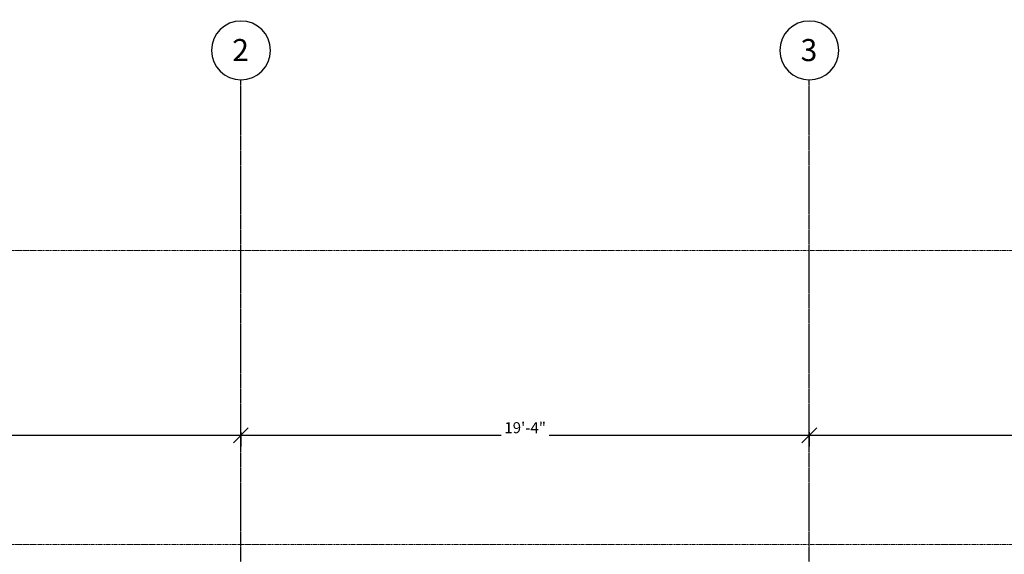
# Model space of a CAD drawing. Units: inches. Extents: x -3394 to -1578, y 10881 to 11893.
# Drawn here: x -2991 to -2589, y 11656 to 11874 of the extents above; entities that cross this region are included whole.
import ezdxf

# ---------------------------------------------------------------- set-up
doc = ezdxf.new("R2010")
doc.units = ezdxf.units.IN
doc.header["$MEASUREMENT"] = 0
doc.linetypes.add('Double Dash 5_8_', pattern=[1.5625, 0.625, -0.1875, 0.1875, -0.1875, 0.1875, -0.1875])
doc.linetypes.add('Grid Line 1_2_', pattern=[0.875, 0.5, -0.125, 0.125, -0.125])
for name, color, linetype, lineweight in [('A-ANNO-DIMS-1', 211, 'Continuous', 30), ('C-PROP-LINE', 91, 'Double Dash 5_8_', 9), ('S-GRID-1', 1, 'Grid Line 1_2_', 30), ('S-GRID-IDEN', 1, 'Continuous', 30), ('S-GRID-IDEN-1', 1, 'Continuous', 9)]:
    doc.layers.add(name, color=color, linetype=linetype, lineweight=lineweight)
doc.styles.add('Arial_1', font='arial.ttf', dxfattribs={"height": 9})
doc.styles.add('Century Gothic_B', font='GOTHICB.TTF', dxfattribs={"height": 4.5})
doc.dimstyles.new('OD__high_accuracy_', dxfattribs={"dimscale": 12, "dimtxt": 4.698757, "dimasz": 0.5, "dimexe": 0.375, "dimexo": 0.25, "dimgap": 0.0625, "dimtad": 1, "dimdec": 8, "dimrnd": 0.003906, "dimzin": 3, "dimdsep": 46, "dimlunit": 4, "dimtxsty": 'Century Gothic_B', "dimblk1": 'OBLIQUE', "dimblk2": 'OBLIQUE', "dimsah": 1, "dimcen": 0.09, "dimdle": 0.375, "dimazin": 0, "dimtfac": 1, "dimtdec": 4, "dimtix": 1, "dimtmove": 0, "dimatfit": 3, "dimfxl": 1, "dimtvp": 1, "dimtfill": 1, "dimfrac": 2, "dimtolj": 1, "dimtzin": 0, "dimlwd": 30, "dimlwe": 30, "dimarcsym": 2})

# ---------------------------------------------------------------- blocks, each defined once
blk = doc.blocks.new('Family - ___-4067376-SCHEMATIC FRAMING PLAN - 2ND FLOOR')
at = {"layer": 'C-PROP-LINE'}
for p, q in [((-3297.52, 11779.74), (-1654.52, 11779.74)), ((-3297.52, 11659.74), (-1677.19, 11659.74))]:
    blk.add_line(p, q, dxfattribs=at)
blk = doc.blocks.new('Grid - Grid Head - Circle-50561-SCHEMATIC FRAMING PLAN - 2ND FLOOR')
at = {"layer": 'S-GRID-IDEN'}
for start, end in [(360, 180), (180, 360)]:
    blk.add_arc((0, 0), 0.25, start, end, dxfattribs=at)
blk = doc.blocks.new('_Oblique')
at = {"color": 0, "linetype": 'ByBlock', "lineweight": -2}
blk.add_line((-0.5, -0.5), (0.5, 0.5), dxfattribs=at)
blk = doc.blocks.new('DIMBLOCK3-SCHEMATIC FRAMING PLAN - 2ND FLOOR')
at = {"layer": 'A-ANNO-DIMS-1', "color": 0, "lineweight": 30, "transparency": 16777216}
for p, q in [((-3137.36, 11704.35), (-2896.36, 11704.35)), ((-3132.86, 11705.59), (-3132.86, 11699.85)), ((-2900.86, 11705.59), (-2900.86, 11699.85))]:
    blk.add_line(p, q, dxfattribs=at)
at = {"layer": 'Defpoints', "color": 0, "transparency": 16777216}
for p in [(-3132.86, 11708.59), (-2900.86, 11708.59), (-2900.86, 11704.35)]:
    blk.add_point(p, dxfattribs=at)
at = {"layer": 'A-ANNO-DIMS-1', "color": 0, "lineweight": 30, "transparency": 16777216, "xscale": 5.999999999999999, "yscale": 5.999999999999999, "zscale": 5.999999999999999, "rotation": 180}
blk.add_blockref('_Oblique', (-3132.86, 11704.35), dxfattribs=at)
at = {"layer": 'A-ANNO-DIMS-1', "color": 0, "lineweight": 30, "transparency": 16777216, "xscale": 5.999999999999999, "yscale": 5.999999999999999, "zscale": 5.999999999999999}
blk.add_blockref('_Oblique', (-2900.86, 11704.35), dxfattribs=at)
at = {"layer": 'A-ANNO-DIMS-1', "color": 0, "transparency": 16777216, "insert": (-3016.86, 11707.46), "char_height": 4.5, "attachment_point": 5, "style": 'Century Gothic_B', "bg_fill": 3, "box_fill_scale": 1.25, "bg_fill_color": 256, "bg_fill_true_color": 13158600, "bg_fill_transparency": 0}
blk.add_mtext('\\A1;19\'-4"', dxfattribs=at)
blk = doc.blocks.new('DIMBLOCK4-SCHEMATIC FRAMING PLAN - 2ND FLOOR')
at = {"layer": 'A-ANNO-DIMS-1', "color": 0, "lineweight": 30, "transparency": 16777216}
for p, q in [((-2905.36, 11704.35), (-2664.36, 11704.35)), ((-2900.86, 11705.59), (-2900.86, 11699.85)), ((-2668.86, 11705.59), (-2668.86, 11699.85))]:
    blk.add_line(p, q, dxfattribs=at)
at = {"layer": 'Defpoints', "color": 0, "transparency": 16777216}
for p in [(-2900.86, 11708.59), (-2668.86, 11708.59), (-2668.86, 11704.35)]:
    blk.add_point(p, dxfattribs=at)
at = {"layer": 'A-ANNO-DIMS-1', "color": 0, "lineweight": 30, "transparency": 16777216, "xscale": 5.999999999999999, "yscale": 5.999999999999999, "zscale": 5.999999999999999, "rotation": 180}
blk.add_blockref('_Oblique', (-2900.86, 11704.35), dxfattribs=at)
at = {"layer": 'A-ANNO-DIMS-1', "color": 0, "lineweight": 30, "transparency": 16777216, "xscale": 5.999999999999999, "yscale": 5.999999999999999, "zscale": 5.999999999999999}
blk.add_blockref('_Oblique', (-2668.86, 11704.35), dxfattribs=at)
at = {"layer": 'A-ANNO-DIMS-1', "color": 0, "transparency": 16777216, "insert": (-2784.86, 11707.46), "char_height": 4.5, "attachment_point": 5, "style": 'Century Gothic_B', "bg_fill": 3, "box_fill_scale": 1.25, "bg_fill_color": 256, "bg_fill_true_color": 13158600, "bg_fill_transparency": 0}
blk.add_mtext('\\A1;19\'-4"', dxfattribs=at)
blk = doc.blocks.new('DIMBLOCK5-SCHEMATIC FRAMING PLAN - 2ND FLOOR')
at = {"layer": 'A-ANNO-DIMS-1', "color": 0, "lineweight": 30, "transparency": 16777216}
for p, q in [((-2673.36, 11704.35), (-2432.36, 11704.35)), ((-2668.86, 11705.59), (-2668.86, 11699.85)), ((-2436.86, 11705.59), (-2436.86, 11699.85))]:
    blk.add_line(p, q, dxfattribs=at)
at = {"layer": 'Defpoints', "color": 0, "transparency": 16777216}
for p in [(-2668.86, 11708.59), (-2436.86, 11708.59), (-2436.86, 11704.35)]:
    blk.add_point(p, dxfattribs=at)
at = {"layer": 'A-ANNO-DIMS-1', "color": 0, "lineweight": 30, "transparency": 16777216, "xscale": 5.999999999999999, "yscale": 5.999999999999999, "zscale": 5.999999999999999, "rotation": 180}
blk.add_blockref('_Oblique', (-2668.86, 11704.35), dxfattribs=at)
at = {"layer": 'A-ANNO-DIMS-1', "color": 0, "lineweight": 30, "transparency": 16777216, "xscale": 5.999999999999999, "yscale": 5.999999999999999, "zscale": 5.999999999999999}
blk.add_blockref('_Oblique', (-2436.86, 11704.35), dxfattribs=at)
at = {"layer": 'A-ANNO-DIMS-1', "color": 0, "transparency": 16777216, "insert": (-2552.86, 11707.46), "char_height": 4.5, "attachment_point": 5, "style": 'Century Gothic_B', "bg_fill": 3, "box_fill_scale": 1.25, "bg_fill_color": 256, "bg_fill_true_color": 13158600, "bg_fill_transparency": 0}
blk.add_mtext('\\A1;19\'-4"', dxfattribs=at)

msp = doc.modelspace()

# ---------------------------------------------------------------- linework, layer by layer
at = {"layer": 'S-GRID-1'}
for p, q in [((-2900.85792583, 10942.40297654), (-2900.85792583, 11849.42261964)), ((-2668.85792583, 10942.40297654), (-2668.85792583, 11849.42261964))]:
    msp.add_line(p, q, dxfattribs=at)

# ---------------------------------------------------------------- block references
at = {"layer": 'C-PROP-LINE'}
msp.add_blockref('Family - ___-4067376-SCHEMATIC FRAMING PLAN - 2ND FLOOR', (0, 0), dxfattribs=at)
at = {"layer": 'S-GRID-IDEN', "xscale": 47.99999999999997, "yscale": 47.99999999999997, "zscale": 47.99999999999997}
for p in [(-2900.85792583, 11861.42261964), (-2668.85792583, 11861.42261964)]:
    msp.add_blockref('Grid - Grid Head - Circle-50561-SCHEMATIC FRAMING PLAN - 2ND FLOOR', p, dxfattribs=at)

# ---------------------------------------------------------------- texts
at = {"layer": 'S-GRID-IDEN-1', "char_height": 9, "width": 8.484, "attachment_point": 1, "style": 'Arial_1'}
for s, insert in [('2', (-2904.42243738, 11866.06658938)), ('3', (-2672.42243738, 11866.06658938))]:
    msp.add_mtext(s, dxfattribs=dict(at, insert=insert))

# ---------------------------------------------------------------- next in the draw order: dimensions: what is measured, and where the dimension line sits
at = {"layer": 'A-ANNO-DIMS-1'}
dim = msp.add_linear_dim(base=(-2900.8579258265, 11704.3495873467), p1=(-3132.8579258265, 11708.592228034), p2=(-2900.8579258265, 11708.5922280337), dimstyle='OD__high_accuracy_', override={"dimpost": '<>', "dimfxl": 232}, dxfattribs=at)
dim.commit()
dim.dimension.update_dxf_attribs({"geometry": 'DIMBLOCK3-SCHEMATIC FRAMING PLAN - 2ND FLOOR', "text_midpoint": (-3016.8579258265, 11707.4627756714)})

# ---------------------------------------------------------------- next in the draw order: dimensions: what is measured, and where the dimension line sits
dim = msp.add_linear_dim(base=(-2668.8579258265, 11704.3495873467), p1=(-2900.8579258265, 11708.5922280337), p2=(-2668.8579258265, 11708.5922280334), dimstyle='OD__high_accuracy_', override={"dimpost": '<>', "dimfxl": 232}, dxfattribs=at)
dim.commit()
dim.dimension.update_dxf_attribs({"geometry": 'DIMBLOCK4-SCHEMATIC FRAMING PLAN - 2ND FLOOR', "text_midpoint": (-2784.8579258265, 11707.4627756714)})

# ---------------------------------------------------------------- next in the draw order: dimensions: what is measured, and where the dimension line sits
dim = msp.add_linear_dim(base=(-2436.8579258265, 11704.3495873467), p1=(-2668.8579258265, 11708.5922280334), p2=(-2436.8579258265, 11708.5922280332), dimstyle='OD__high_accuracy_', override={"dimpost": '<>', "dimfxl": 232}, dxfattribs=at)
dim.commit()
dim.dimension.update_dxf_attribs({"geometry": 'DIMBLOCK5-SCHEMATIC FRAMING PLAN - 2ND FLOOR', "text_midpoint": (-2552.8579258265, 11707.4627756714)})

doc.saveas('drawing.dxf')
